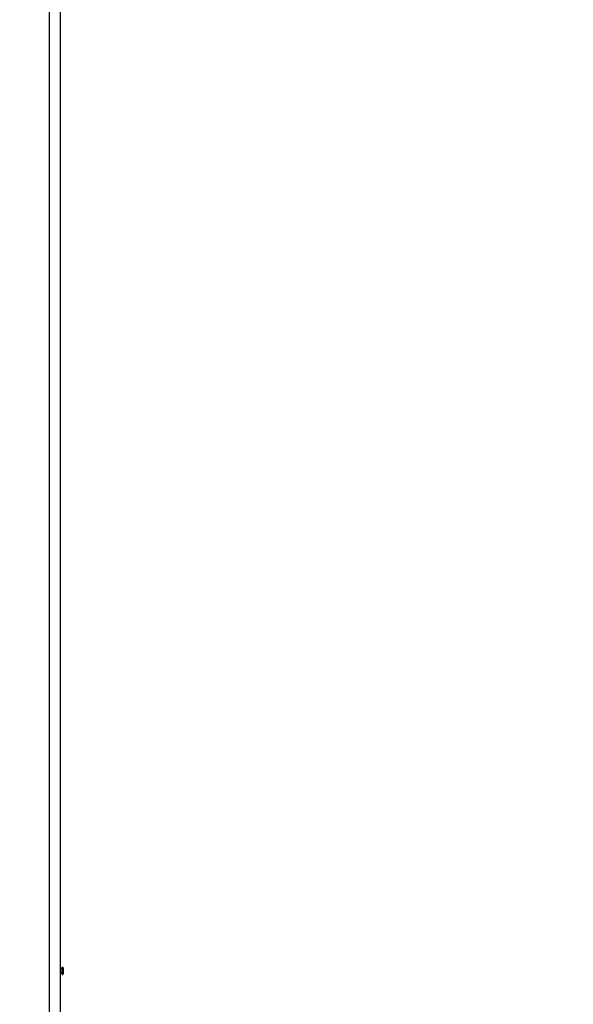
# Model space of a CAD drawing. Units: millimetres. Extents: x -632 to 22432, y 7 to 15606.
# Drawn here: x 5567 to 6272, y 12245 to 13498 of the extents above; entities that cross this region are included whole.
import ezdxf

# ---------------------------------------------------------------- set-up
doc = ezdxf.new("R2010")
doc.units = ezdxf.units.MM
doc.header["$MEASUREMENT"] = 0
doc.styles.get("Standard").update_dxf_attribs({"font": 'square721_bt_roman.ttf'})
doc.dimstyles.get("Standard").update_dxf_attribs({"dimtxt": 200, "dimasz": 100, "dimexe": 0.18, "dimexo": 0.0625, "dimgap": 40, "dimtad": 1, "dimdec": 0, "dimlfac": 0.1, "dimrnd": 5, "dimzin": 0, "dimdsep": 46, "dimtxsty": 'Standard', "dimcen": 0.09, "dimse1": 1, "dimse2": 1, "dimadec": 0, "dimazin": 0, "dimtfac": 1, "dimtdec": 0, "dimtofl": 0, "dimtmove": 0, "dimatfit": 3, "dimfxl": 1, "dimtolj": 1, "dimtzin": 0, "dimarcsym": 0})

# ---------------------------------------------------------------- blocks, each defined once
blk = doc.blocks.new('*D1')
at = {"color": 0, "lineweight": -2, "transparency": 16777216}
blk.add_line((254.8, 15096.7), (9218.4, 15096.7), dxfattribs=at)
at = {"color": 0, "transparency": 16777216}
for points in [[(254.8, 15138.3), (254.8, 15055), (4.8, 15096.7)], [(9218.4, 15138.3), (9218.4, 15055), (9468.4, 15096.7)]]:
    blk.add_solid(points, dxfattribs=at)
at = {"layer": 'Defpoints', "color": 0, "transparency": 16777216}
for p in [(9468.4, 15096.7), (4.8, 10056.9), (9468.4, 10066.8)]:
    blk.add_point(p, dxfattribs=at)
at = {"color": 0, "transparency": 16777216, "insert": (4736.6, 15376.1), "char_height": 350, "attachment_point": 5}
blk.add_mtext('\\A1;945', dxfattribs=at)
blk = doc.blocks.new('*D26')
at = {"color": 0, "lineweight": -2, "transparency": 16777216}
blk.add_line((9715, 12841.7), (9715, 10037), dxfattribs=at)
at = {"color": 0, "transparency": 16777216}
for points in [[(9698.4, 12841.7), (9731.7, 12841.7), (9715, 12941.7)], [(9698.4, 10037), (9731.7, 10037), (9715, 9937)]]:
    blk.add_solid(points, dxfattribs=at)
at = {"layer": 'Defpoints', "color": 0, "transparency": 16777216}
for p in [(2149.7, 12941.7), (2403.7, 9937), (9715, 9937)]:
    blk.add_point(p, dxfattribs=at)
at = {"color": 0, "transparency": 16777216, "insert": (9857.5, 11439.4), "char_height": 200, "attachment_point": 5, "rotation": 90}
blk.add_mtext('\\A1;300', dxfattribs=at)

msp = doc.modelspace()

# ---------------------------------------------------------------- linework, layer by layer
for p, q in [((5619.5, 10446.4), (5619.5, 13770)), ((5605.2, 13708.5), (5605.2, 11863.7)), ((5621.6, 12289.4), (5619.5, 12289.4)), ((5621.6, 12291.8), (5621.6, 12282.3)), ((5621.7, 12291.8), (5621.6, 12291.8)), ((5621.7, 12282.4), (5621.7, 12291.7)), ((5622.7, 12290.8), (5622.7, 12283.3)), ((5621.6, 12284.6), (5619.5, 12284.6)), ((5621.7, 12282.3), (5621.6, 12282.3))]:
    msp.add_line(p, q)
for centre, start, end in [((5621.7, 12290.8), 0, 90), ((5621.7, 12283.3), 270, 0)]:
    msp.add_arc(centre, 0.99, start, end)

# ---------------------------------------------------------------- dimensions: what is measured, and where the dimension line sits
dim = msp.add_linear_dim(base=(9468.4, 15096.7), p1=(4.8, 10056.9), p2=(9468.4, 10066.8), dimstyle='Standard', override={"dimtxt": 350, "dimasz": 250, "dimgap": 100})
dim.commit()
dim.dimension.update_dxf_attribs({"geometry": '*D1', "text_midpoint": (4736.6, 15376.1)})
dim = msp.add_linear_dim(base=(9715, 9937), p1=(2149.7, 12941.7), p2=(2403.7, 9937), angle=90, dimstyle='Standard', override={"dimtad": 4})
dim.commit()
dim.dimension.update_dxf_attribs({"geometry": '*D26', "text_midpoint": (9857.5, 11439.4)})

doc.saveas('drawing.dxf')
